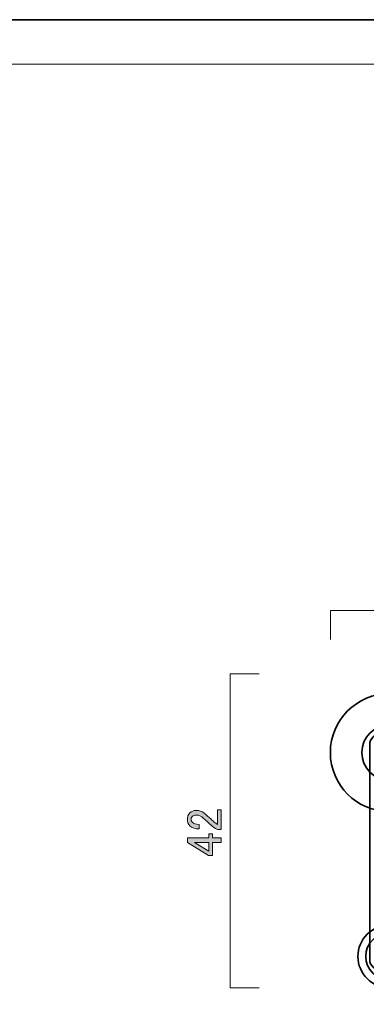
# Model space of a CAD drawing. Units: inches. Extents: x -43 to 253, y 44 to 253.
# Drawn here: x 123 to 167, y 128 to 253 of the extents above; entities that cross this region are included whole.
import ezdxf

# ---------------------------------------------------------------- set-up
doc = ezdxf.new("R2010")
doc.units = ezdxf.units.IN
doc.header["$MEASUREMENT"] = 0
doc.layers.add('儗僀儎乕 1', color=7, linetype='Continuous')

# ---------------------------------------------------------------- blocks, each defined once
blk = doc.blocks.new('block 2')
at = {"layer": '儗僀儎乕 1', "color": 7, "lineweight": 18}
blk.add_lwpolyline([(245.54, 247.44), (-38.33, 247.44), (-38.33, 67.54), (245.54, 67.54), (245.54, 247.44)], dxfattribs=at)
blk = doc.blocks.new('block 26')
at = {"layer": '儗僀儎乕 1'}
h = blk.add_hatch(color=7, dxfattribs=at)
h.dxf.hatch_style = 2
edge = h.paths.add_edge_path()
edge.add_spline(control_points=[(145.55, 150.13), (145.03, 150.13), (144.65, 150.27), (144.38, 150.53), (144.17, 150.75), (144.06, 151), (144.06, 151.3), (144.06, 151.66), (144.17, 151.95), (144.38, 152.17), (144.6, 152.38), (144.86, 152.49), (145.17, 152.49), (145.57, 152.49), (145.92, 152.37), (146.22, 152.12), (146.5, 151.89), (146.77, 151.65), (147.03, 151.4), (147.18, 151.27), (147.33, 151.14), (147.48, 151), (147.61, 150.89), (147.75, 150.79), (147.88, 150.71), (147.88, 150.71), (147.88, 152.57), (147.88, 152.57), (147.88, 152.57), (148.35, 152.57), (148.35, 152.57), (148.35, 152.57), (148.35, 150.04), (148.35, 150.04), (148.35, 150.04), (147.93, 150.04), (147.93, 150.04), (147.76, 150.07), (147.53, 150.21), (147.23, 150.46), (146.79, 150.87), (146.41, 151.21), (146.12, 151.47), (145.82, 151.76), (145.5, 151.9), (145.17, 151.9), (144.98, 151.9), (144.81, 151.83), (144.68, 151.7), (144.58, 151.6), (144.53, 151.47), (144.53, 151.33), (144.53, 151.19), (144.58, 151.08), (144.68, 150.98), (144.86, 150.8), (145.15, 150.71), (145.55, 150.71), (145.55, 150.71), (145.55, 150.13), (145.55, 150.13)], knot_values=[0, 0, 0, 0, 1, 1, 1, 2, 2, 2, 3, 3, 3, 4, 4, 4, 5, 5, 5, 6, 6, 6, 7, 7, 7, 8, 8, 8, 9, 9, 9, 10, 10, 10, 11, 11, 11, 12, 12, 12, 13, 13, 13, 14, 14, 14, 15, 15, 15, 16, 16, 16, 17, 17, 17, 18, 18, 18, 19, 19, 19, 20, 20, 20, 20], degree=3, periodic=1)
h = blk.add_hatch(color=7, dxfattribs=at)
h.dxf.hatch_style = 2
h.paths.add_polyline_path([(144.06, 148.42), (144.06, 148.99), (146.79, 148.99), (146.79, 149.51), (147.26, 149.51), (147.26, 148.99), (148.35, 148.99), (148.35, 148.42), (147.26, 148.42), (147.26, 146.76), (146.76, 146.76)])
h.paths.add_polyline_path([(144.98, 148.42), (146.79, 147.31), (146.79, 148.42)])
at = {"layer": '儗僀儎乕 1', "lineweight": 0}
for points in [[(144.06, 148.42), (144.06, 148.99), (146.79, 148.99), (146.79, 149.51), (147.26, 149.51), (147.26, 148.99), (148.35, 148.99), (148.35, 148.42), (147.26, 148.42), (147.26, 146.76), (146.76, 146.76), (144.06, 148.42)], [(144.98, 148.42), (146.79, 147.31), (146.79, 148.42), (144.98, 148.42)]]:
    blk.add_lwpolyline(points, dxfattribs=at)
blk.add_open_spline([(145.55, 150.13), (145.03, 150.13), (144.65, 150.27), (144.38, 150.53), (144.17, 150.75), (144.06, 151), (144.06, 151.3), (144.06, 151.66), (144.17, 151.95), (144.38, 152.17), (144.6, 152.38), (144.86, 152.49), (145.17, 152.49), (145.57, 152.49), (145.92, 152.37), (146.22, 152.12), (146.5, 151.89), (146.77, 151.65), (147.03, 151.4), (147.18, 151.27), (147.33, 151.14), (147.48, 151), (147.61, 150.89), (147.75, 150.79), (147.88, 150.71), (147.88, 150.71), (147.88, 152.57), (147.88, 152.57), (147.88, 152.57), (148.35, 152.57), (148.35, 152.57), (148.35, 152.57), (148.35, 150.04), (148.35, 150.04), (148.35, 150.04), (147.93, 150.04), (147.93, 150.04), (147.76, 150.07), (147.53, 150.21), (147.23, 150.46), (146.79, 150.87), (146.41, 151.21), (146.12, 151.47), (145.82, 151.76), (145.5, 151.9), (145.17, 151.9), (144.98, 151.9), (144.81, 151.83), (144.68, 151.7), (144.58, 151.6), (144.53, 151.47), (144.53, 151.33), (144.53, 151.19), (144.58, 151.08), (144.68, 150.98), (144.86, 150.8), (145.15, 150.71), (145.55, 150.71), (145.55, 150.71), (145.55, 150.13), (145.55, 150.13)], degree=3, knots=[0, 0, 0, 0, 1, 1, 1, 2, 2, 2, 3, 3, 3, 4, 4, 4, 5, 5, 5, 6, 6, 6, 7, 7, 7, 8, 8, 8, 9, 9, 9, 10, 10, 10, 11, 11, 11, 12, 12, 12, 13, 13, 13, 14, 14, 14, 15, 15, 15, 16, 16, 16, 17, 17, 17, 18, 18, 18, 19, 19, 19, 20, 20, 20, 20], dxfattribs=at)
blk = doc.blocks.new('block 41')
at = {"layer": '儗僀儎乕 1', "color": 7, "lineweight": 35}
for points in [[(173.74, 133.91), (173.74, 131.7), (171.95, 129.91), (169.74, 129.91), (167.53, 129.91), (165.74, 131.7), (165.74, 133.91), (165.74, 136.12), (167.53, 137.91), (169.74, 137.91), (171.95, 137.91), (173.74, 136.12), (173.74, 133.91)], [(172.74, 133.91), (172.74, 132.26), (171.4, 130.91), (169.74, 130.91), (168.09, 130.91), (166.74, 132.26), (166.74, 133.91), (166.74, 135.57), (168.09, 136.91), (169.74, 136.91), (171.4, 136.91), (172.74, 135.57), (172.74, 133.91)]]:
    blk.add_open_spline(points, degree=3, knots=[0, 0, 0, 0, 1, 1, 1, 2, 2, 2, 3, 3, 3, 4, 4, 4, 4], dxfattribs=at)
blk = doc.blocks.new('block 42')
at = {"layer": '儗僀儎乕 1', "color": 7, "lineweight": 35}
blk.add_lwpolyline([(177.26, 149.84), (177.26, 169.84), (179.26, 169.84), (179.26, 149.84), (177.26, 149.84)], dxfattribs=at)
at = {"layer": '儗僀儎乕 1', "color": 7, "lineweight": 18}
for points in [[(177.24, 164.86), (179.26, 164.86)], [(177.24, 154.86), (179.26, 154.86)]]:
    blk.add_lwpolyline(points, dxfattribs=at)
blk = doc.blocks.new('block 43')
at = {"layer": '儗僀儎乕 1', "color": 7, "lineweight": 35}
for points in [[(177.24, 159.85), (177.24, 155.7), (173.89, 152.35), (169.74, 152.35), (165.6, 152.35), (162.24, 155.7), (162.24, 159.85), (162.24, 163.99), (165.6, 167.34), (169.74, 167.34), (173.89, 167.34), (177.24, 163.99), (177.24, 159.85)], [(173.24, 159.85), (173.24, 157.91), (171.68, 156.34), (169.74, 156.34), (167.81, 156.34), (166.24, 157.91), (166.24, 159.85), (166.24, 161.78), (167.81, 163.35), (169.74, 163.35), (171.68, 163.35), (173.24, 161.78), (173.24, 159.85)]]:
    blk.add_open_spline(points, degree=3, knots=[0, 0, 0, 0, 1, 1, 1, 2, 2, 2, 3, 3, 3, 4, 4, 4, 4], dxfattribs=at)
blk = doc.blocks.new('block 40')
at = {"layer": '儗僀儎乕 1', "color": 7, "lineweight": 35}
blk.add_lwpolyline([(179.26, 156.84), (179.26, 162.84), (189.26, 162.84), (189.26, 156.84), (179.26, 156.84)], dxfattribs=at)
blk.add_open_spline([(168.74, 132.13), (167.91, 132.13), (167.24, 132.75), (167.24, 133.5), (167.24, 133.5), (167.24, 160.87), (167.24, 160.87), (167.24, 161.62), (167.91, 162.23), (168.74, 162.23), (168.74, 162.23), (170.74, 162.23), (170.74, 162.23), (171.57, 162.23), (172.24, 161.62), (172.24, 160.87), (172.24, 160.87), (172.24, 133.5), (172.24, 133.5), (172.24, 132.75), (171.57, 132.13), (170.74, 132.13), (170.74, 132.13), (168.74, 132.13), (168.74, 132.13)], degree=3, knots=[0, 0, 0, 0, 1, 1, 1, 2, 2, 2, 3, 3, 3, 4, 4, 4, 5, 5, 5, 6, 6, 6, 7, 7, 7, 8, 8, 8, 8], dxfattribs=at)
at = {"layer": '儗僀儎乕 1'}
for name in ['block 42', 'block 43', 'block 41']:
    blk.add_blockref(name, (0, 0), dxfattribs=at)

msp = doc.modelspace()

# ---------------------------------------------------------------- linework, layer by layer
at = {"layer": '儗僀儎乕 1', "color": 7, "lineweight": 35}
msp.add_lwpolyline([(253.35, 43.53), (-42.99, 43.53), (-42.99, 253.08), (253.35, 253.08), (253.35, 43.53)], dxfattribs=at)
at = {"layer": '儗僀儎乕 1', "color": 7, "lineweight": 18}
for points in [[(189.26, 174.23), (189.26, 177.92), (162.24, 177.92), (162.24, 174.23)], [(153.19, 169.84), (149.5, 169.84), (149.5, 129.91), (153.19, 129.91)]]:
    msp.add_lwpolyline(points, dxfattribs=at)

# ---------------------------------------------------------------- block references
at = {"layer": '儗僀儎乕 1'}
for name in ['block 2', 'block 40', 'block 26']:
    msp.add_blockref(name, (0, 0), dxfattribs=at)

doc.saveas('drawing.dxf')
